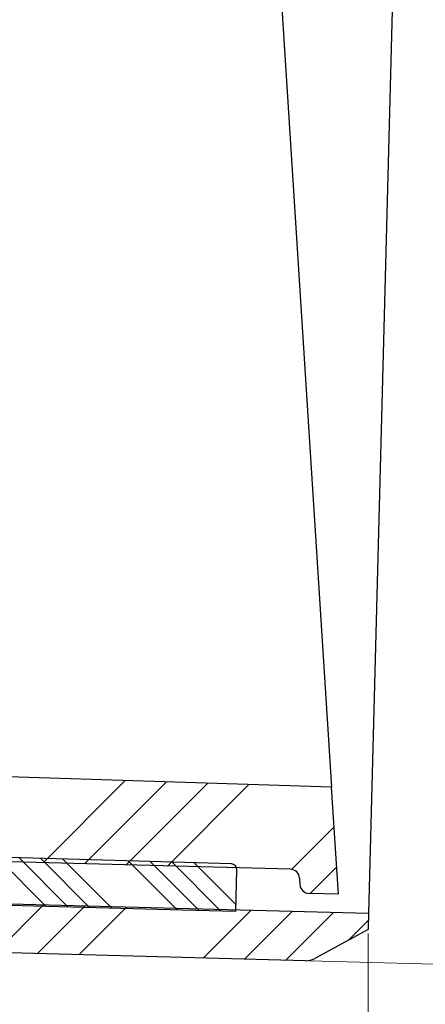
# Model space of a CAD drawing. Units: millimetres. Extents: x 0 to 420, y 0 to 297.
# Drawn here: x 183 to 194, y 180 to 206 of the extents above; entities that cross this region are included whole.
import ezdxf

# ---------------------------------------------------------------- set-up
doc = ezdxf.new("R2010")
doc.units = ezdxf.units.MM
doc.styles.add('SLDTEXTSTYLE0', font='TXT', dxfattribs={"width": 0.605})
doc.dimstyles.new('SLDDIMSTYLE1', dxfattribs={"dimtxt": 3.5, "dimasz": 3.5, "dimexe": 0, "dimexo": 0.0625, "dimgap": 0.875, "dimtad": 1, "dimlfac": 2, "dimrnd": 1e-09, "dimzin": 12, "dimdsep": 46, "dimtxsty": 'SLDTEXTSTYLE0', "dimsah": 1, "dimcen": 0.09, "dimadec": 0, "dimazin": 3, "dimtfac": 1, "dimtdec": 3, "dimtofl": 0, "dimtmove": 0, "dimatfit": 3, "dimfxl": 1, "dimfrac": 2, "dimtolj": 1, "dimtzin": 12, "dimarcsym": 0})
doc.dimstyles.new('SLDDIMSTYLE2', dxfattribs={"dimtxt": 3.5, "dimasz": 3.5, "dimexe": 0, "dimexo": 0.0625, "dimgap": 0.875, "dimtad": 1, "dimdec": 4, "dimlfac": 2, "dimzin": 12, "dimdsep": 46, "dimtxsty": 'SLDTEXTSTYLE0', "dimsah": 1, "dimcen": 0.09, "dimazin": 3, "dimtfac": 1, "dimtofl": 0, "dimtmove": 0, "dimatfit": 3, "dimfxl": 1, "dimfrac": 2, "dimtolj": 1, "dimtzin": 12, "dimarcsym": 0})
doc.dimstyles.new('SLDDIMSTYLE3', dxfattribs={"dimtxt": 3.5, "dimasz": 3.5, "dimexe": 0, "dimexo": 0.0625, "dimgap": 0.875, "dimtad": 1, "dimdec": 0, "dimlfac": 2, "dimrnd": 1e-09, "dimzin": 12, "dimdsep": 46, "dimtxsty": 'SLDTEXTSTYLE0', "dimsah": 1, "dimcen": 0.09, "dimadec": 0, "dimazin": 3, "dimtfac": 1, "dimtdec": 3, "dimtofl": 0, "dimtmove": 0, "dimatfit": 3, "dimfxl": 1, "dimfrac": 2, "dimtolj": 1, "dimtzin": 12, "dimarcsym": 0})
pattern_1 = [(45, (0, 0), (-3.367596045400933, 3.367596045400933), []), (45, (1.1225325, 0), (-3.367596045400933, 3.367596045400933), []), (45, (2.245065, 0), (-3.367596045400933, 3.367596045400933), []), (45, (3.3676, 0), (-3.367596045400933, 3.367596045400933), [])]

# ---------------------------------------------------------------- blocks, each defined once
blk = doc.blocks.new('_D_2')
at = {"color": 7, "linetype": 'Continuous', "lineweight": 0}
for p, q in [((158.8683984879, 209.8378309505), (157.6192522853, 209.870540995)), ((137.727323635, 167.9350701248), (159.0702869003, 167.9350701248))]:
    blk.add_line(p, q, dxfattribs=at)
at = {"color": 7, "linetype": 'Continuous', "lineweight": 18}
blk.add_arc((1759.0702747133, 167.9350701248), 1600.999987812997, 178.5, 180, dxfattribs=at)
for points in [[(158.6189096102, 209.8443640467), (157.9928226554, 206.3589722533), (159.0694068686, 206.3319584538)], [(158.0702869003, 167.9350701248), (158.6125738442, 171.4344794605), (157.5356514106, 171.4356566073)]]:
    blk.add_solid(points, dxfattribs=at)
at = {"color": 7, "linetype": 'Continuous', "lineweight": 18, "insert": (153.7839390048, 195.178578942), "char_height": 3.5, "attachment_point": 1, "rotation": 88.87410522363223, "style": 'SLDTEXTSTYLE0'}
blk.add_mtext('1.5°', dxfattribs=at)
blk = doc.blocks.new('_D_3')
at = {"color": 7, "linetype": 'Continuous', "lineweight": 0}
for p, q in [((192.6462194808, 182.2091577139), (192.6462194807, 156.9323923639)), ((112.8446691474, 165.85819159), (112.8446691474, 156.9323923641)), ((112.8446691474, 157.9323923641), (192.6462194807, 157.9323923639))]:
    blk.add_line(p, q, dxfattribs=at)
at = {"color": 7, "linetype": 'Continuous', "lineweight": 18}
for points in [[(112.8446691474, 157.9323923641), (116.3446691474, 157.3939308256), (116.3446691474, 158.4708539025)], [(192.6462194807, 157.9323923639), (189.1462194807, 158.4708539024), (189.1462194807, 157.3939308254)]]:
    blk.add_solid(points, dxfattribs=at)
at = {"color": 7, "linetype": 'Continuous', "lineweight": 18, "insert": (148.7350277467, 162.444129686), "char_height": 3.5, "attachment_point": 1, "style": 'SLDTEXTSTYLE0'}
blk.add_mtext('160', dxfattribs=at)
blk = doc.blocks.new('_D_4')
at = {"color": 7, "linetype": 'Continuous', "lineweight": 0}
for p, q in [((72.8434435349, 238.3083286088), (72.8434435349, 146.9340399848)), ((192.6462194808, 182.2091577139), (192.6462194808, 146.9340399848)), ((192.6462194808, 147.9340399848), (72.8434435349, 147.9340399848))]:
    blk.add_line(p, q, dxfattribs=at)
at = {"color": 7, "linetype": 'Continuous', "lineweight": 18}
for points in [[(72.8434435349, 147.9340399848), (76.3434435349, 147.3955784463), (76.3434435349, 148.4725015232)], [(192.6462194808, 147.9340399848), (189.1462194808, 148.4725015232), (189.1462194808, 147.3955784463)]]:
    blk.add_solid(points, dxfattribs=at)
at = {"color": 7, "linetype": 'Continuous', "lineweight": 18, "insert": (128.7344149405, 152.4457773068), "char_height": 3.5, "attachment_point": 1, "style": 'SLDTEXTSTYLE0'}
blk.add_mtext('240', dxfattribs=at)
blk = doc.blocks.new('_D_9')
at = {"color": 7, "linetype": 'Continuous', "lineweight": 0}
for p, q in [((192.531704635, 236.4657530494), (231.3760596261, 235.4485778162)), ((230.3764023011, 235.4747547645), (228.9366701442, 180.4936018909)), ((191.0919724781, 181.4846001758), (229.9363274692, 180.4674249426))]:
    blk.add_line(p, q, dxfattribs=at)
at = {"color": 7, "linetype": 'Continuous', "lineweight": 18}
for points in [[(230.3764023011, 235.4747547645), (229.7465059609, 231.990049407), (230.8230600032, 231.9618588473)], [(228.9366701442, 180.4936018909), (229.5665664844, 183.9783072484), (228.4900124421, 184.0064978082)]]:
    blk.add_solid(points, dxfattribs=at)
at = {"color": 7, "linetype": 'Continuous', "lineweight": 18, "char_height": 3.5, "attachment_point": 1, "rotation": 88.5000000000004, "style": 'SLDTEXTSTYLE0'}
for s, insert in [('110', (225.0984356038, 206.6440957173)), ('%%c', (224.9745748826, 201.5426383257))]:
    blk.add_mtext(s, dxfattribs=dict(at, insert=insert))

msp = doc.modelspace()

# ---------------------------------------------------------------- hatches: boundary and pattern name
at = {"linetype": 'Continuous', "lineweight": 18}
h = msp.add_hatch(dxfattribs=at)
h.set_pattern_fill('ANSI34', scale=0.25, style=0)
h.set_pattern_definition(pattern_1)
edge = h.paths.add_edge_path(flags=0)
edge.add_spline(control_points=[(80.26684563310494, 189.8873901404141), (80.26798053866271, 189.5595400757788), (80.33617912541882, 189.2250573082984), (80.46441982635797, 188.9219625659865)], knot_values=[0, 0, 0, 0, 1, 1, 1, 1], weights=[1, 1, 1, 1], degree=3, periodic=0)
edge.add_spline(control_points=[(80.46441984632696, 188.9219625744355), (80.4734697855064, 188.9005742271032), (80.50382706239233, 188.7542379251588), (80.5039358152064, 188.7293137817793)], knot_values=[0, 0, 0, 0, 1, 1, 1, 1], weights=[1, 1, 1, 1], degree=3, periodic=0)
edge.add_line((80.50393581562432, 188.7293137817607), (80.56208605446425, 175.402345305126))
edge.add_arc((88.06201465986982, 175.4350701247741), 7.5, 180.2500000000963, 270.0000000000006)
edge.add_line((88.06201465986979, 167.9350701247741), (137.6273236349741, 167.9350701247741))
edge.add_arc((137.6273236349741, 175.4350701247741), 7.5, 270.0000000000006, 331.8519026836729)
edge.add_spline(control_points=[(144.2403073443711, 171.8969284572824), (144.2588211585666, 171.9315318064921), (144.285217386179, 171.9612850687921), (144.3173543521822, 171.9837871482279)], knot_values=[0, 0, 0, 0, 1, 1, 1, 1], weights=[1, 1, 1, 1], degree=3, periodic=0)
edge.add_line((144.3173543521648, 171.9837871482157), (159.0157380595722, 182.2754928969824))
edge.add_spline(control_points=[(159.0157380595777, 182.2754928969862), (159.0597132782839, 182.3062840383914), (159.1122988052726, 182.3220174023927), (159.1656810160428, 182.320619540006)], knot_values=[0, 0, 0, 0, 1, 1, 1, 1], weights=[1, 1, 1, 1], degree=3, periodic=0)
edge.add_line((159.1656810160317, 182.3206195400044), (190.9920067455914, 181.4872178706148))
edge.add_arc((191.0050952197453, 181.9870465331026), 0.5000000000000001, 268.5000000000014, 298.4999999999976)
edge.add_line((191.2436745998751, 181.5476379767715), (192.6462194807916, 182.3091577138638))
edge.add_line((192.6462194807916, 182.3091577138638), (192.6573457197425, 182.7340516371647))
edge.add_line((192.6573457197425, 182.7340516371647), (143.5826705283908, 184.0191172327588))
edge.add_spline(control_points=[(143.5826705283578, 184.0191172210762), (143.3272435602768, 184.0258058089597), (143.3261286710988, 183.7702937170433)], knot_values=[0, 0, 0, 1, 1, 1], weights=[1, 0.6993515264022871, 1], degree=2, periodic=0)
edge.add_line((143.3261286714987, 183.7702938281224), (143.2863914599507, 174.6632535783489))
edge.add_arc((138.286439056347, 174.6850701247741), 5, 270, 359.74999999998334, ccw=False)
edge.add_line((138.286439056347, 169.6850701247741), (129.2971535699557, 169.6850701247741))
edge.add_spline(control_points=[(129.2971535699538, 169.685070124841), (129.2969467288766, 169.7100701261749), (129.296739807341, 169.7350701268433), (129.2965328051662, 169.7600701268438), (129.2963258029914, 169.7850701268433), (129.2961187125708, 169.8100701261122), (129.2959115489335, 169.8350701247742)], knot_values=[0, 0, 0, 0, 0.0001500051419031, 0.0001500051419031, 0.0001500051419031, 0.0003000102837999, 0.0003000102837999, 0.0003000102837999, 0.0003000102837999], weights=[1, 1, 1, 1, 1, 1, 1], degree=3, periodic=0)
edge.add_line((129.2959115496089, 169.8350701247741), (126.3993483572327, 169.8350701247738))
edge.add_spline(control_points=[(126.3993483669741, 169.8350701246844), (126.3991369763738, 169.8100701260954), (126.3989256694015, 169.7850701267992), (126.3987144458822, 169.760070126798), (126.398503222363, 169.7350701267979), (126.3982920716646, 169.7100701261824), (126.3980810148805, 169.6850701247741)], knot_values=[0, 0, 0, 0, 0.0001500053537565, 0.0001500053537565, 0.0001500053537565, 0.0003000107075064, 0.0003000107075064, 0.0003000107075064, 0.0003000107075064], weights=[1, 1, 1, 1, 1, 1, 1], degree=3, periodic=0)
edge.add_line((126.3980810254963, 169.6850701247741), (87.40277797175399, 169.6850701247741))
edge.add_arc((87.40289923845081, 174.6850701247741), 5, 180.2500000000166, 269.99861038601557, ccw=False)
edge.add_line((82.40294683484714, 174.6632535783489), (82.17829345582717, 226.1496887176164))
edge.add_line((82.17829345582717, 226.1496887176164), (82.17596352114231, 226.8171631264308))
edge.add_arc((81.92829345582722, 226.8512151270619), 0.25, 352.1715213837341, 450.0000000000041)
edge.add_line((81.9282934558272, 227.1012151270619), (78.64361352933791, 227.1012151270619))
edge.add_arc((78.64361352933791, 227.3513684506475), 0.2501533235855636, 180.2500000000081, 270, ccw=False)
edge.add_line((78.39346258703168, 227.350276954328), (78.37219793825405, 232.2237445372621))
edge.add_line((78.37219793825405, 232.2237445372621), (78.94344353489174, 232.5489169094501))
edge.add_line((78.94344353489174, 232.5489169094501), (78.94344353489174, 232.59891690945))
edge.add_line((78.94344353489174, 232.59891690945), (78.37012756328996, 232.6982365158271))
edge.add_line((78.37012756328996, 232.6982365158271), (78.3699853505346, 232.7308290716841))
edge.add_arc((77.8699901156387, 232.7286474170655), 0.4999999945354888, 0.2500000000010564, 73.34783640355467)
edge.add_spline(control_points=[(78.01327047965226, 233.2076784513667), (77.98544725474477, 233.2160355926592), (77.95873792094896, 233.2292476450879), (77.93528548880823, 233.2462652203279), (77.91183251600033, 233.2632831878874), (77.8909825074655, 233.2845808213075), (77.87451018695403, 233.3084201965164), (77.85808115083232, 233.3321969288932), (77.84554832153317, 233.3591834043516), (77.83810699182756, 233.387109607864), (77.83334603248771, 233.4049767800898), (77.83056635171876, 233.4234933617406), (77.82990874427564, 233.4419722721422)], knot_values=[0, 0, 0, 0, 0.0001738566071599, 0.0001738566071599, 0.0001738566071599, 0.0003477276162058, 0.0003477276162058, 0.0003477276162058, 0.000521195708194, 0.000521195708194, 0.000521195708194, 0.0006312163171468, 0.0006312163171468, 0.0006312163171468, 0.0006312163171468], weights=[1, 1, 1, 1, 1, 1, 1, 1, 1, 1, 1, 1, 1], degree=3, periodic=0)
edge.add_spline(control_points=[(77.82990874427564, 233.4419722721422), (77.77008599124733, 235.1091391426248), (77.70985895022933, 236.7764881430038), (77.64848654841494, 238.4437949989475)], knot_values=[0.0101310303368705, 0.0101310303368705, 0.0101310303368705, 0.0101310303368705, 0.0201416486181813, 0.0201416486181813, 0.0201416486181813, 0.0201416486181813], weights=[1, 1, 1, 1], degree=3, periodic=0)
edge.add_spline(control_points=[(77.64848654841359, 238.4437949989475), (77.64808809360616, 238.4546198389852), (77.64694358075481, 238.4654424641214), (77.64507055310469, 238.4761114704246), (77.6402748415301, 238.50342846012), (77.63047689030807, 238.5302742020519), (77.6166256111633, 238.554302494575), (77.60187047341749, 238.5798987418437), (77.58205298344295, 238.6030827521541), (77.55922584860078, 238.6218391878238), (77.53645814009658, 238.6405467944882), (77.51006873713153, 238.6554008841239), (77.48243807741287, 238.6656424533959), (77.44543115120786, 238.6793594258509), (77.405108218108, 238.685070124774), (77.36564091619269, 238.6850701247741)], knot_values=[0, 0, 0, 0, 6.49930258623e-05, 6.49930258623e-05, 6.49930258623e-05, 0.0002335901334142, 0.0002335901334142, 0.0002335901334142, 0.0004134306928728, 0.0004134306928728, 0.0004134306928728, 0.0005925155246581, 0.0005925155246581, 0.0005925155246581, 0.0008337165851903, 0.0008337165851903, 0.0008337165851903, 0.0008337165851903], weights=[1, 1, 1, 1, 1, 1, 1, 1, 1, 1, 1, 1, 1, 1, 1, 1], degree=3, periodic=0)
edge.add_line((77.36564269646628, 238.6850701247741), (76.18075694047813, 238.6850701247741))
edge.add_arc((76.18075694184348, 238.9350701247741), 0.25, 181.0000000034285, 270, ccw=False)
edge.add_line((75.93079501805464, 238.9307070231498), (75.85836441081742, 243.0802537184264))
edge.add_arc((74.98849691603226, 243.0650701247741), 0.87, 1.000000003415814, 90)
edge.add_line((74.98849691603226, 243.9350701247741), (74.97876196683049, 243.9350701247741))
edge.add_spline(control_points=[(74.97876196683045, 243.9350701247741), (74.90968203843096, 243.9350701247741), (74.8401173900434, 243.9267253445895), (74.77299734238271, 243.9103871773206), (74.67838625355252, 243.8873572205688), (74.58644657521818, 243.8476749232144), (74.50479187211678, 243.7946263935547), (74.42313716901539, 243.7415778638951), (74.34951530361754, 243.6736999579839), (74.29002293460668, 243.5966136747222), (74.23053056559584, 243.5195273914605), (74.18352681998033, 243.4311065959785), (74.1529040983712, 243.3386734527945), (74.12228137676207, 243.2462403096105), (74.10719506668792, 243.1472453985096), (74.10889447204534, 243.0498865311216)], knot_values=[0, 0, 0, 0, 0.000414479570397, 0.000414479570397, 0.000414479570397, 0.0010029150190788, 0.0010029150190788, 0.0010029150190788, 0.0015913504677606, 0.0015913504677606, 0.0015913504677606, 0.0021797859164424, 0.0021797859164424, 0.0021797859164424, 0.0027682213651242, 0.0027682213651242, 0.0027682213651242, 0.0027682213651242], weights=[1, 1, 1, 1, 1, 1, 1, 1, 1, 1, 1, 1, 1, 1, 1, 1], degree=3, periodic=0)
edge.add_line((74.10889447204534, 243.0498865311216), (74.18282906371928, 238.8141766254665))
edge.add_line((74.18282906371928, 238.8141766254665), (73.24169440346623, 238.8100701247741))
edge.add_spline(control_points=[(73.24169440346611, 238.8100701247741), (73.21224551823701, 238.8099416289566), (73.18263307396829, 238.8065204033713), (73.15393069835567, 238.799930487848), (73.11029647486603, 238.7899122980438), (73.06779016366366, 238.7722224385203), (73.02993173086043, 238.748325814236), (72.99207329805719, 238.7244291899518), (72.95781856133316, 238.6936667025043), (72.93000417032994, 238.6585858068541), (72.9021897793267, 238.623504911204), (72.88004857879841, 238.5831380329353), (72.86541409118752, 238.5408279707885), (72.85077960357664, 238.4985179086417), (72.84324819164587, 238.4530976988632), (72.84344353489173, 238.4083286087729)], knot_values=[0, 0, 0, 0, 0.0001766949933836, 0.0001766949933836, 0.0001766949933836, 0.0004475129351803, 0.0004475129351803, 0.0004475129351803, 0.000718330876977, 0.000718330876977, 0.000718330876977, 0.0009891488187737, 0.0009891488187737, 0.0009891488187737, 0.0012599667605705, 0.0012599667605705, 0.0012599667605705, 0.0012599667605705], weights=[1, 1, 1, 1, 1, 1, 1, 1, 1, 1, 1, 1, 1, 1, 1, 1], degree=3, periodic=0)
edge.add_line((72.84344353489173, 238.4083286087725), (72.8515291406866, 236.5552560214154))
edge.add_arc((73.10152676086679, 236.5563468487372), 0.25, 180.2500000001357, 269.9999999999976)
edge.add_line((73.10152676086679, 236.3063468487372), (73.30261521872947, 236.3063468487372))
edge.add_arc((73.30261521872947, 235.3063377023081), 1.000009146429031, 1.0000597886606784, 89.99999999999761, ccw=False)
edge.add_line((74.30247204070939, 235.3237913117322), (74.3281808915082, 233.8510203087886))
edge.add_arc((76.82780012270055, 233.8946539339348), 2.500000038838014, 181.0000597886624, 250.3936565454841)
edge.add_arc((75.48557664094376, 230.126572661985), 1.500000004536799, 0.24999999999891998, 70.3936565454818, ccw=False)
edge.add_line((76.98556236656164, 230.1331176259319), (76.99301684124083, 228.4246887176155))
edge.add_arc((79.49299306655786, 228.4355969909303), 2.500000023515419, 180.250000000008, 218.4406220876241)
edge.add_spline(control_points=[(77.53486106030424, 226.881338840634), (77.58129896136646, 226.8228340488563), (77.64263447132593, 226.7738523908063), (77.70996190180706, 226.7415057979266)], knot_values=[0, 0, 0, 0, 1, 1, 1, 1], weights=[1, 1, 1, 1], degree=3, periodic=0)
edge.add_spline(control_points=[(77.70996170640271, 226.7415053912041), (78.32685196205658, 226.4451288394338), (79.00730231528472, 226.2520165195472), (79.69313038083457, 226.1813181180989)], knot_values=[0, 0, 0, 0, 1, 1, 1, 1], weights=[1, 1, 1, 1], degree=3, periodic=0)
edge.add_spline(control_points=[(79.69313038658164, 226.1813181738497), (79.9849722414924, 226.151236208328), (80.14113407013903, 225.8934356974666), (80.14185566143193, 225.685701432931)], knot_values=[0, 0, 0, 0, 1, 1, 1, 1], weights=[1, 1, 1, 1], degree=3, periodic=0)
edge.add_line((80.14185566143195, 225.685701432931), (80.26681517121393, 189.8873901122122))
h = msp.add_hatch(dxfattribs=at)
h.set_pattern_fill('ANSI34', scale=0.125, angle=45, style=0)
h.set_pattern_definition([(90.0000000000001, (0, 0), (-2.38125, -4.1e-15), []), (90.0000000000001, (0.3968751714261433, 0.3968751714261448), (-2.38125, -4.1e-15), []), (90.0000000000001, (0.7937503428522866, 0.7937503428522895), (-2.38125, -4.1e-15), []), (90.0000000000001, (1.190626398161907, 1.190626398161911), (-2.38125, -4.1e-15), [])])
edge = h.paths.add_edge_path(flags=0)
edge.add_spline(control_points=[(199.773657164014, 214.9560736463233), (199.7838139977289, 214.9642162346774), (199.7905887435848, 214.9764618384536), (199.7920735888126, 214.9893965411608), (199.7935763606488, 215.0024874051614), (199.7896417339839, 215.0161186274343), (199.7813940421754, 215.0263950384472)], knot_values=[-7.65316669629e-05, -7.65316669629e-05, -7.65316669629e-05, -7.65316669629e-05, 0.4969613529142044, 0.4969613529142044, 0.4969613529142044, 1, 1, 1, 1], weights=[1, 1, 1, 1, 1, 1, 1], degree=3, periodic=0)
edge.add_line((199.7813940420152, 215.026395038647), (199.1130974024894, 215.8590753940436))
edge.add_spline(control_points=[(199.1130974024892, 215.8590753940437), (199.104895446809, 215.8692948190218), (199.0925324315442, 215.8760707450532), (199.0795053717871, 215.8774865267979), (199.0666358914368, 215.8788851828019), (199.0532755648733, 215.875035498379), (199.0431142930562, 215.8670179549195)], knot_values=[-0.0060845239895788, -0.0060845239895788, -0.0060845239895788, -0.0060845239895788, 0.4969577380052106, 0.4969577380052106, 0.4969577380052106, 0.9939150427903366, 0.9939150427903366, 0.9939150427903366, 0.9939150427903366], weights=[1, 1, 1, 1, 1, 1, 1], degree=3, periodic=0)
edge.add_line((199.0431142267223, 215.8670180389434), (198.7210168675572, 215.6126408725265))
edge.add_spline(control_points=[(198.7210168675572, 215.6126408725265), (198.6833745042036, 215.582912725261), (198.6521093525022, 215.6192885489324)], knot_values=[0, 0, 0, 1, 1, 1], weights=[1, 0.7216344481355744, 1], degree=2, periodic=0)
edge.add_arc((191.5044601393193, 209.4758582591607), 9.425, 40.67917778107135, 42.67174802818412)
edge.add_arc((198.2503687922013, 215.6946476467321), 0.25, 42.67174802801302, 120.5740721699948)
edge.add_line((198.1232058283275, 215.9098907200674), (196.9436219111931, 215.2130070307745))
edge.add_arc((196.8164589473193, 215.4282501041098), 0.25, 212.0874010539906, 300.5740721699925, ccw=False)
edge.add_arc((258.3683542638439, 254.0208230028376), 72.90000000000008, 210.8628259048301, 212.0874010540487, ccw=False)
edge.add_arc((196.0057456678869, 216.7525047001896), 0.25, 136.899999999995, 210.8628259048348, ccw=False)
edge.add_line((195.8232050987317, 216.9233231436098), (196.9825868115367, 218.1622654585386))
edge.add_arc((196.8000462423816, 218.3330839019588), 0.25, 316.8999999999966, 398.5000000000047)
edge.add_line((196.9956982815946, 218.4887125611182), (196.1746433568769, 219.5209200683645))
edge.add_arc((195.9789913176637, 219.3652914092051), 0.25, 38.49999999999569, 120.3000000000084)
edge.add_line((195.85285941171, 219.5811402968567), (194.7567458649607, 218.9406232559892))
edge.add_arc((194.630613959007, 219.1564721436409), 0.25, 208.6785257446849, 300.2999999999995, ccw=False)
edge.add_arc((258.3683542638439, 254.0208230028376), 72.90000000000002, 207.5626472774927, 208.678525744742, ccw=False)
edge.add_arc((194.8488807153609, 220.8663545497519), 1.248466183318286, 152.0017262923716, 207.5626472774951, ccw=False)
edge.add_arc((195.2917158855005, 220.6309120273334), 1.75, 141.5550002610141, 152.0017262923718, ccw=False)
edge.add_arc((195.0959145429575, 220.7863528014513), 1.5, 128.700000000021, 141.5550002610133, ccw=False)
edge.add_line((194.1580505584535, 221.9569984124585), (195.4158837997231, 222.964712860286))
edge.add_line((195.4158837997231, 222.964712860286), (192.4516335478059, 226.6647019894896))
edge.add_line((192.4516335478059, 226.6647019894896), (191.64284639506, 226.0213636392559))
edge.add_line((191.64284639506, 226.0213636392559), (192.6846756302591, 224.7116047845598))
edge.add_arc((192.0459095540795, 224.831928929777), 0.6499999999999923, 300.2363336407167, 349.3322170274712, ccw=False)
edge.add_arc((189.0496804413269, 229.9724650014231), 6.6, 288.68032114340923, 300.2363336407116, ccw=False)
edge.add_spline(control_points=[(191.1635788788127, 223.7201507582012), (191.1593557408751, 223.7187229213491), (191.1552031750564, 223.7170664786713), (191.1511567564588, 223.7151956209404), (191.1384578937782, 223.7093243140436), (191.1265975956907, 223.7011795609291), (191.1165580186375, 223.6914358321433), (191.1065184415843, 223.6816921033576), (191.0980226816347, 223.6700806548303), (191.091774276364, 223.6575630356625), (191.0855258710932, 223.6450454164948), (191.081352481769, 223.6312763752946), (191.079599708576, 223.6173961323504), (191.0778469353829, 223.6035158894062), (191.0784664346722, 223.5891416104798), (191.0814069054383, 223.5754636358589), (191.0843473762044, 223.561785661238), (191.0896899202617, 223.5484267354946), (191.0969921192137, 223.5364931170777), (191.1042943181658, 223.5245594986607), (191.1137575756757, 223.5137220436401), (191.1245982352747, 223.5048782063782), (191.1354388948733, 223.4960343691164), (191.1479559553375, 223.4889402256621), (191.1611128734477, 223.4841832451191), (191.174269791558, 223.4794262645761), (191.1884294513605, 223.4768752435477), (191.2024192852708, 223.4767414331944)], knot_values=[0, 0, 0, 0, 2.67478977902e-05, 2.67478977902e-05, 2.67478977902e-05, 0.0001117774098299, 0.0001117774098299, 0.0001117774098299, 0.0001968069218696, 0.0001968069218696, 0.0001968069218696, 0.0002818364339093, 0.0002818364339093, 0.0002818364339093, 0.000366865945949, 0.000366865945949, 0.000366865945949, 0.0004518954579887, 0.0004518954579887, 0.0004518954579887, 0.0005369249700284, 0.0005369249700284, 0.0005369249700284, 0.0006219544820659, 0.0006219544820659, 0.0006219544820659, 0.0007069839941033, 0.0007069839941033, 0.0007069839941033, 0.0007069839941033], weights=[1, 1, 1, 1, 1, 1, 1, 1, 1, 1, 1, 1, 1, 1, 1, 1, 1, 1, 1, 1, 1, 1, 1, 1, 1, 1, 1, 1], degree=3, periodic=0)
edge.add_arc((191.1663137115907, 219.7019141010441), 3.774999999999999, 63.93093967127169, 89.45199244239399, ccw=False)
edge.add_arc((192.4956625807534, 222.4191657610961), 0.7499999999999984, 3.43565612182789, 63.93093967126981, ccw=False)
edge.add_arc((193.0696291489394, 222.4536241215463), 0.1750000000000012, -24.533098826859202, 3.4356561218215234, ccw=False)
edge.add_arc((190.0578866225074, 223.8625530160476), 3.5, 321.9319292332453, 334.9561313276349, ccw=False)
edge.add_arc((193.9942803999433, 220.7795667966551), 1.500000000000011, 141.9319292332457, 207.3107654396136)
edge.add_arc((258.3683542638439, 254.0208230028376), 73.95000000000002, 207.3107654396204, 229.6892345603815)
edge.add_arc((211.4980535125891, 198.7743081128745), 1.500000000000011, 229.6892345603878, 295.0680707667559)
edge.add_arc((213.6165270643637, 194.2452828523541), 3.5, 102.04386867236371, 115.068070766754, ccw=False)
edge.add_arc((212.9212035828838, 197.4967746532637), 0.1750000000000012, 73.56434387818109, 101.53309882683573, ccw=False)
edge.add_arc((212.758514003308, 196.94527025555), 0.7499999999999984, 13.069060328727687, 73.56434387817302, ccw=False)
edge.add_arc((209.8118668975563, 196.261241137628), 3.774999999999999, -12.451992442395579, 13.069060328726607, ccw=False)
edge.add_spline(control_points=[(213.4980676366037, 195.4472699394606), (213.4971063995877, 195.4429168215532), (213.4963773305146, 195.4385059187533), (213.4958866753315, 195.4340750193404), (213.4943468537232, 195.4201695417337), (213.4951865981325, 195.4058064465467), (213.4983363689598, 195.3921751479368), (213.5014861397871, 195.3785438493269), (213.5070328116008, 195.3652683792481), (213.5145170620964, 195.3534480851496), (213.522001312592, 195.341627791051), (213.5316295666387, 195.3309366546272), (213.5426045043328, 195.3222600135337), (213.553579442027, 195.3135833724401), (213.5662037657007, 195.3066819142027), (213.5794320496218, 195.3021271515786), (213.5926603335428, 195.2975723889545), (213.6068574301144, 195.2952386959669), (213.6208476715967, 195.2953193267468), (213.634837913079, 195.2953999575267), (213.6490071676057, 195.2978971359705), (213.6621820730488, 195.3026040696455), (213.6753569784916, 195.3073110033204), (213.6879009150098, 195.3143575152688), (213.6987751137665, 195.3231600807725), (213.7096493125232, 195.3319626462762), (213.7191536973462, 195.3427640509602), (213.7265012059961, 195.3546698258064)], knot_values=[0, 0, 0, 0, 2.67478977902e-05, 2.67478977902e-05, 2.67478977902e-05, 0.0001117774098299, 0.0001117774098299, 0.0001117774098299, 0.0001968069218696, 0.0001968069218696, 0.0001968069218696, 0.0002818364339093, 0.0002818364339093, 0.0002818364339093, 0.000366865945949, 0.000366865945949, 0.000366865945949, 0.0004518954579887, 0.0004518954579887, 0.0004518954579887, 0.0005369249700284, 0.0005369249700284, 0.0005369249700284, 0.0006219544820658, 0.0006219544820658, 0.0006219544820658, 0.0007069839941034, 0.0007069839941034, 0.0007069839941034, 0.0007069839941034], weights=[1, 1, 1, 1, 1, 1, 1, 1, 1, 1, 1, 1, 1, 1, 1, 1, 1, 1, 1, 1, 1, 1, 1, 1, 1, 1, 1, 1], degree=3, periodic=0)
edge.add_arc((219.3430453579335, 191.888485787222), 6.6, 136.763666359288, 148.3196788565894, ccw=False)
edge.add_arc((215.0082657907425, 195.9642907511356), 0.6499999999999923, 87.66778297253182, 136.7636663592934, ccw=False)
edge.add_line((215.0347166478875, 196.6137523374948), (215.2881815176956, 196.8171794024337))
edge.add_line((215.2881815176956, 196.8171794024337), (215.1948043222, 196.9345706259616))
edge.add_line((215.1948043222, 196.9345706259616), (215.3939692588179, 197.130973930424))
edge.add_arc((215.0428927323204, 197.4869869534195), 0.5000000000000024, 314.5999999999983, 398.499999999997)
edge.add_line((215.4341968107467, 197.7982442717384), (214.7868061185249, 198.6121259165774))
edge.add_arc((213.8281111263807, 197.8495454866964), 1.225000000000003, 38.49999999999979, 97.0227985729207)
edge.add_arc((213.9320357626356, 197.0059225436825), 2.075000000000002, 97.02279857292011, 126.7196443149011)
edge.add_arc((211.6450682357936, 200.0719304580837), 1.75, 284.9982737076282, 306.719644314905, ccw=False)
edge.add_arc((211.7748601431923, 199.5874820810102), 1.248466183318286, 229.4373527225052, 284.9982737076261, ccw=False)
edge.add_arc((258.3683542638439, 254.0208230028376), 72.90000000000002, 228.3214742552582, 229.4373527225074, ccw=False)
edge.add_arc((210.0597025754048, 199.7594493375398), 0.25, 136.6999999999947, 228.3214742553032, ccw=False)
edge.add_line((209.8777593859905, 199.9309039257716), (210.7484319146185, 200.8548391696613))
edge.add_arc((210.5664887252042, 201.0262937578932), 0.25, 316.6999999999964, 398.5000000000006)
edge.add_line((210.7621407644173, 201.1819224170526), (209.9410858396995, 202.2141299242988))
edge.add_arc((209.7454338004864, 202.0585012651394), 0.25, 38.49999999999974, 120.0999999999978)
edge.add_line((209.6200561161965, 202.2747891202818), (208.1520636738517, 201.4238236656796))
edge.add_arc((208.0266859895618, 201.640111520822), 0.25, 226.137174095164, 300.10000000000906, ccw=False)
edge.add_arc((258.3683542638439, 254.0208230028376), 72.90000000000008, 224.9125989459514, 226.13717409517, ccw=False)
edge.add_arc((206.9187427599663, 202.7279387390327), 0.25, 136.4259278300166, 224.9125989459986, ccw=False)
edge.add_line((206.7376217954529, 202.9002616806677), (207.6819930467835, 203.8928482177642))
edge.add_arc((207.50087208227, 204.0651711593991), 0.25, 316.4259278300229, 394.3282519719987)
edge.add_arc((199.9239705998431, 198.8910829377317), 9.425, 34.32825197181646, 42.71408557099133)
edge.add_arc((206.6652821644019, 205.1148553781047), 0.25, 42.71408557097853, 118.6477851928714)
edge.add_line((206.5454261801438, 205.3342512373124), (205.0907355001954, 204.5395535439922))
edge.add_arc((204.9708795159372, 204.7589494031999), 0.25, 222.6931040376742, 298.6477851928886, ccw=False)
edge.add_arc((258.3683542638439, 254.0208230028376), 72.90000000000005, 214.3068959623256, 222.6931040376742, ccw=False)
edge.add_arc((198.3572410492814, 213.0734324785444), 0.25, 138.3522148071197, 214.3068959622065, ccw=False)
edge.add_line((198.1704300217599, 213.2395698915384), (199.331042318337, 214.5446051137106))
edge.add_spline(control_points=[(199.331042406369, 214.5446052126429), (199.365114452207, 214.5829170740324), (199.3813560803944, 214.6315474433108)], knot_values=[0, 0, 0, 0.8767686233180068, 0.8767686233180068, 0.8767686233180068], weights=[1, 0.9768075386468953, 0.9942839221176258], degree=2, periodic=0)
edge.add_spline(control_points=[(199.3813560803724, 214.6315474432259), (199.3860225167114, 214.6455195968301), (199.3975188871945, 214.6547299263503)], knot_values=[0, 0, 0, 1, 1, 1], weights=[1, 0.9592359538991805, 1], degree=2, periodic=0)
edge.add_line((199.3975188875833, 214.6547299266617), (199.7736290162561, 214.9560509588959))
h = msp.add_hatch(dxfattribs=at)
h.set_pattern_fill('ANSI34', scale=0.125, angle=90, style=0)
h.set_pattern_definition([(135.0000000000002, (0, 0), (-1.683798022700461, -1.683798022700472), []), (135.0000000000002, (-2e-15, 0.56126625), (-1.683798022700461, -1.683798022700472), []), (135.0000000000002, (-3.9e-15, 1.1225325), (-1.683798022700461, -1.683798022700472), []), (135.0000000000002, (-5.9e-15, 1.6838), (-1.683798022700461, -1.683798022700472), [])])
edge = h.paths.add_edge_path(flags=0)
edge.add_line((143.9230040492516, 183.9701915741745), (144.4166018523423, 183.9572662608161))
edge.add_line((144.4166018523423, 183.9572662608161), (144.4410772990102, 184.8919458596682))
edge.add_line((144.4410772990102, 184.8919458596682), (154.9374792112536, 184.6170879024355))
edge.add_line((154.9374792112536, 184.6170879024355), (154.9629866308345, 183.6810994561681))
edge.add_line((154.9629866308345, 183.6810994561681), (156.1125925545564, 183.650995965614))
edge.add_line((156.1125925545564, 183.650995965614), (156.201840843267, 185.1491731056619))
edge.add_line((156.201840843267, 185.1491731056619), (158.5010526907108, 185.0889661245538))
edge.add_line((158.5010526907108, 185.0889661245538), (158.5117701344977, 183.588171289675))
edge.add_line((158.5117701344977, 183.588171289675), (159.8613075232147, 183.5528324094594))
edge.add_line((159.8613075232147, 183.5528324094594), (160.0317609706956, 185.0488831175888))
edge.add_line((160.0317609706956, 185.0488831175888), (175.4264837753191, 184.6457581136475))
edge.add_line((175.4264837753191, 184.6457581136475), (175.6183721103739, 183.1402191520195))
edge.add_line((175.6183721103739, 183.1402191520195), (187.7496119136935, 182.8225514579927))
edge.add_line((187.7496119136935, 182.8225514579927), (189.1574980043957, 182.7856846632433))
edge.add_line((189.1574980043957, 182.7856846632433), (189.186306161529, 183.8858237993512))
edge.add_arc((189.0363577311397, 183.8897567708961), 0.15, 358.4975433469631, 448.3000000000478)
edge.add_line((189.0408076677533, 184.039690749914), (176.6956448170652, 184.4060866297517))
edge.add_line((176.6956448170652, 184.4060866297517), (176.7403122871246, 186.1118684920183))
edge.add_line((176.7403122871246, 186.1118684920183), (158.0697587506995, 186.535562623007))
edge.add_arc((158.047071406336, 185.5358200139292), 1, 88.69999938157632, 144.1089248912009)
edge.add_arc((157.1559251383707, 186.1806907987314), 0.1, 268.7000061624593, 324.10892680291477, ccw=False)
edge.add_line((157.1536564157661, 186.0807165375551), (143.2362832793745, 186.3965459158949))
edge.add_line((143.2362832793745, 186.3965459158949), (143.1143629218273, 181.7405953042104))
edge.add_line((143.1143629218273, 181.7405953042104), (143.8641059155589, 181.7209625929795))
edge.add_line((143.8641059155589, 181.7209625929795), (143.9230040492516, 183.9701915741745))
h = msp.add_hatch(dxfattribs=at)
h.set_pattern_fill('ANSI34', scale=0.25, style=0)
h.set_pattern_definition(pattern_1)
edge = h.paths.add_edge_path(flags=0)
edge.add_arc((190.589989901386, 183.648482056022), 0.2499999999999999, 3.661098033352687, 88.50000000251151, ccw=False)
edge.add_line((190.8394797022822, 183.6644457413356), (190.850377799921, 183.4941239041999))
edge.add_arc((191.0998676008172, 183.5100875895135), 0.2500000000000007, 183.6610980333681, 268.5000000000178)
edge.add_line((191.0933233637403, 183.2601732582696), (191.8646219139342, 183.2399760949278))
edge.add_line((191.8646219139342, 183.2399760949278), (191.6836665717173, 186.0680519066161))
edge.add_line((191.6836665717173, 186.0680519066161), (181.6369607909743, 186.3837823553411))
edge.add_line((181.6369607909743, 186.3837823553411), (181.6238381406701, 185.8826485583273))
edge.add_arc((181.3739238094263, 185.8891927954043), 0.25, 268.799999999988, 358.499999999997, ccw=False)
edge.add_line((181.3686882044554, 185.6392476245355), (178.1167389984978, 185.7073662497862))
edge.add_arc((178.1115033935272, 185.4574210789175), 0.25, 88.79999794396517, 178.4999999999907)
edge.add_line((177.8615890622833, 185.4639653159945), (177.8293476886234, 184.2327169303006))
edge.add_line((177.8293476886234, 184.2327169303006), (179.1096646898212, 184.1991906497235))
edge.add_arc((179.1162089268982, 184.4491049809674), 0.25, 268.5000000000112, 351.0000000000076)
edge.add_line((179.3631310120469, 184.4099963647074), (179.4128745890307, 184.7240649492339))
edge.add_arc((179.6597966741795, 184.6849563329738), 0.25, 88.49999999999648, 170.9999999999886, ccw=False)
edge.add_line((179.6663409112564, 184.9348706642177), (180.2801635195981, 184.9187971535383))
edge.add_arc((180.2736192825212, 184.6688828222944), 0.25, 6.0000000000009095, 88.50000000001643, ccw=False)
edge.add_line((180.5222497563633, 184.6950149381113), (180.5554880818065, 184.378773395996))
edge.add_arc((180.8041185556485, 184.404905511813), 0.25, 186.0000000000227, 268.5000000000175)
edge.add_line((180.7975743185716, 184.1549911805692), (180.8283074829669, 184.1541864043368))
edge.add_line((180.8283074829669, 184.1541864043367), (190.5965341384631, 183.8983963872659))

# ---------------------------------------------------------------- linework, layer by layer
at = {"color": 7, "linetype": 'Continuous', "lineweight": 25}
for p, q in [((189.4820312387, 220.4764952008), (191.6836665717, 186.0680519066)), ((193.5899970794, 218.3505701234), (192.6573457197, 182.7340516372)), ((191.6836665717, 186.0680519066), (181.636960791, 186.3837823553)), ((191.8646219139, 183.2399760949), (191.6836665717, 186.0680519066)), ((189.0408076678, 184.0396907499), (176.6956448171, 184.4060866298)), ((190.5965341385, 183.8983963873), (180.828307483, 184.1541864043)), ((192.6573457197, 182.7340516372), (143.5826705284, 184.0191172328)), ((189.1863061615, 183.8858237994), (189.1876014949, 183.935290587)), ((189.1574980044, 182.7856846632), (189.1863061615, 183.8858237994)), ((190.8394797023, 183.6644457413), (190.8503777999, 183.4941239042)), ((187.7496119137, 182.822551458), (175.6183721104, 183.140219152)), ((191.8646219139, 183.2399760949), (191.0933233637, 183.2601732583)), ((189.1574980044, 182.7856846632), (187.7496119137, 182.822551458)), ((192.6573457197, 182.7340516372), (192.6462194808, 182.3091577139)), ((190.9920067456, 181.4872178706), (159.165681016, 182.32061954)), ((192.6462194808, 182.3091577139), (191.2436745999, 181.5476379768))]:
    msp.add_line(p, q, dxfattribs=at)
for centre, radius, start, end in [((258.3683542638, 254.0208230028), 73.95000000000005, 207.3107654396, 229.6892345604), ((189.0363577311, 183.8897567709), 0.1500000000000569, 358.5, 88.3), ((190.5899899014, 183.648482056), 0.2500000000000469, 3.6610980334, 88.5000000025), ((191.0998676008, 183.5100875895), 0.2500000000000185, 183.6610980334, 268.5), ((191.0050952197, 181.9870465331), 0.5000000000000312, 268.5, 298.5)]:
    msp.add_arc(centre, radius, start, end, dxfattribs=at)

# ---------------------------------------------------------------- dimensions: what is measured, and where the dimension line sits
at = {"color": 7, "linetype": 'Continuous', "lineweight": 18}
for base, p1, p2, picture, middle in [((72.8434435349, 147.9340399848), (192.6462194808, 182.3091577139), (72.8434435349, 238.4083286088), '_D_4', (132.7448315078, 147.9340399848)), ((192.6462194807, 157.9323923639), (112.8446691474, 165.95819159), (192.6462194808, 182.3091577139), '_D_3', (152.745444314, 157.932392364))]:
    dim = msp.add_linear_dim(base=base, p1=p1, p2=p2, dimstyle='SLDDIMSTYLE3', dxfattribs=at)
    dim.commit()
    dim.dimension.update_dxf_attribs({"geometry": picture, "text_midpoint": middle, "dimtype": 160})
dim = msp.add_linear_dim(base=(228.9366701442, 180.4936018909), p1=(192.4317389025, 236.4683707443), p2=(190.9920067456, 181.4872178706), angle=88.5, text='%%c<>', dimstyle='SLDDIMSTYLE1', dxfattribs=at)
dim.commit()
dim.dimension.update_dxf_attribs({"geometry": '_D_9', "text_midpoint": (229.6565362227, 207.9841783277), "dimtype": 160})
dim = msp.add_angular_dim_2l(base=(158.2074484533, 188.891512475), line1=((195.3427581848, 208.8827162282), (158.9683642204, 209.8352132556)), line2=((137.627323635, 167.9350701248), (88.0620146599, 167.9350701248)), dimstyle='SLDDIMSTYLE2', dxfattribs=at)
dim.commit()
dim.dimension.update_dxf_attribs({"geometry": '_D_2', "text_midpoint": (158.3793859725, 199.3936091782), "dimtype": 162})

doc.saveas('drawing.dxf')
